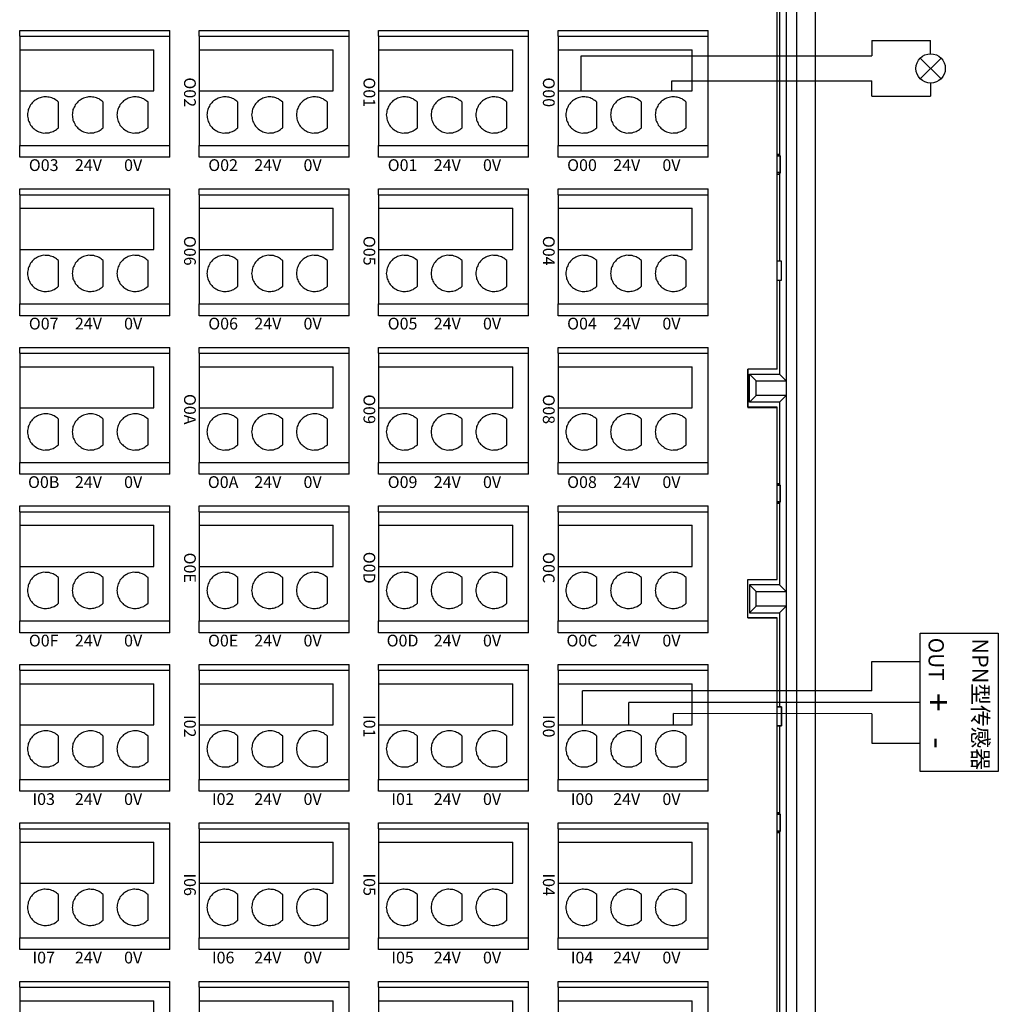
# Model space of a CAD drawing. Units: millimetres. Extents: x 750 to 2236, y 3360 to 4534.
# Drawn here: x 1402 to 1485, y 4278 to 4361 of the extents above; entities that cross this region are included whole.
import ezdxf

# ---------------------------------------------------------------- set-up
doc = ezdxf.new("R2010")
doc.units = ezdxf.units.MM
doc.linetypes.add('DASH', pattern=[0.35, 0.25, -0.1])
doc.layers.get('0').update_dxf_attribs({"lineweight": 18})
doc.layers.add('DWG', color=7, linetype='Continuous', lineweight=30)
doc.styles.get("Standard").update_dxf_attribs({"font": 'arial.ttf'})

# ---------------------------------------------------------------- blocks, each defined once
blk = doc.blocks.new('*X86')
at = {"layer": 'DWG'}
for p, q in [((-4.892, 6.38), (-5.392, 6.38)), ((-5.392, -6.38), (-5.392, 6.38)), ((-4.892, -6.38), (-4.892, 6.38)), ((4.392, 6.38), (-4.892, 6.38)), ((5.392, 6.38), (4.392, 6.38)), ((4.392, -6.38), (4.392, 6.38)), ((5.392, 6.38), (5.392, -6.38)), ((-0.25, 5.032), (-3.744, 5.032)), ((-3.744, -6.38), (-3.744, 5.032)), ((-0.25, -6.38), (-0.25, 5.032)), ((2.886, 4.533), (0.705, 4.533)), ((2.886, 0.729), (0.705, 0.729)), ((2.886, -3.075), (0.705, -3.075)), ((-4.892, -6.38), (-5.392, -6.38)), ((-4.892, -6.38), (-3.744, -6.38)), ((-3.744, -6.38), (-0.25, -6.38)), ((-0.25, -6.38), (4.392, -6.38)), ((5.392, -6.38), (4.392, -6.38))]:
    blk.add_line(p, q, dxfattribs=at)
for points in [[(0.705, 4.533), (0.615, 4.412), (0.524, 4.29), (0.433, 4.169)], [(3.158, 4.169), (3.068, 4.29), (2.977, 4.412), (2.886, 4.533)], [(0.279, 3.741), (0.271, 3.589), (0.263, 3.438), (0.255, 3.287)], [(0.433, 4.169), (0.382, 4.026), (0.33, 3.883), (0.279, 3.741)], [(3.313, 3.741), (3.261, 3.883), (3.21, 4.026), (3.158, 4.169)], [(3.336, 3.287), (3.328, 3.438), (3.321, 3.589), (3.313, 3.741)], [(0.255, 3.287), (0.292, 3.139), (0.328, 2.992), (0.365, 2.845)], [(0.365, 2.845), (0.443, 2.715), (0.52, 2.585), (0.598, 2.455)], [(2.993, 2.455), (3.071, 2.585), (3.149, 2.715), (3.227, 2.845)], [(3.227, 2.845), (3.263, 2.992), (3.3, 3.139), (3.336, 3.287)], [(0.598, 2.455), (0.71, 2.353), (0.823, 2.251), (0.935, 2.149)], [(0.935, 2.149), (1.072, 2.084), (1.209, 2.019), (1.346, 1.954)], [(1.346, 1.954), (1.496, 1.932), (1.646, 1.909), (1.796, 1.887)], [(1.796, 1.887), (1.946, 1.909), (2.096, 1.932), (2.246, 1.954)], [(2.246, 1.954), (2.383, 2.019), (2.52, 2.084), (2.657, 2.149)], [(2.657, 2.149), (2.769, 2.251), (2.881, 2.353), (2.993, 2.455)], [(0.433, 0.364), (0.382, 0.222), (0.33, 0.079), (0.279, -0.063)], [(0.705, 0.729), (0.615, 0.607), (0.524, 0.486), (0.433, 0.364)], [(3.158, 0.364), (3.068, 0.486), (2.977, 0.607), (2.886, 0.729)], [(3.313, -0.063), (3.261, 0.079), (3.21, 0.222), (3.158, 0.364)], [(0.279, -0.063), (0.271, -0.215), (0.263, -0.366), (0.255, -0.518)], [(0.255, -0.518), (0.292, -0.665), (0.328, -0.812), (0.365, -0.959)], [(3.227, -0.959), (3.263, -0.812), (3.3, -0.665), (3.336, -0.518)], [(3.336, -0.518), (3.328, -0.366), (3.321, -0.215), (3.313, -0.063)], [(0.365, -0.959), (0.443, -1.089), (0.52, -1.219), (0.598, -1.35)], [(0.598, -1.35), (0.71, -1.452), (0.823, -1.554), (0.935, -1.655)], [(0.935, -1.655), (1.072, -1.72), (1.209, -1.785), (1.346, -1.85)], [(2.246, -1.85), (2.383, -1.785), (2.52, -1.72), (2.657, -1.655)], [(2.657, -1.655), (2.769, -1.554), (2.881, -1.452), (2.993, -1.35)], [(2.993, -1.35), (3.071, -1.219), (3.149, -1.089), (3.227, -0.959)], [(1.346, -1.85), (1.496, -1.873), (1.646, -1.895), (1.796, -1.917)], [(1.796, -1.917), (1.946, -1.895), (2.096, -1.873), (2.246, -1.85)], [(0.705, -3.075), (0.615, -3.197), (0.524, -3.318), (0.433, -3.44)], [(3.158, -3.44), (3.068, -3.318), (2.977, -3.197), (2.886, -3.075)], [(0.279, -3.868), (0.271, -4.019), (0.263, -4.17), (0.255, -4.322)], [(0.433, -3.44), (0.382, -3.582), (0.33, -3.725), (0.279, -3.868)], [(3.313, -3.868), (3.261, -3.725), (3.21, -3.582), (3.158, -3.44)], [(3.336, -4.322), (3.328, -4.17), (3.321, -4.019), (3.313, -3.868)], [(0.255, -4.322), (0.292, -4.469), (0.328, -4.616), (0.365, -4.763)], [(0.365, -4.763), (0.443, -4.893), (0.52, -5.024), (0.598, -5.154)], [(2.993, -5.154), (3.071, -5.024), (3.149, -4.893), (3.227, -4.763)], [(3.227, -4.763), (3.263, -4.616), (3.3, -4.469), (3.336, -4.322)], [(0.598, -5.154), (0.71, -5.256), (0.823, -5.358), (0.935, -5.46)], [(0.935, -5.46), (1.072, -5.525), (1.209, -5.589), (1.346, -5.654)], [(1.346, -5.654), (1.496, -5.677), (1.646, -5.699), (1.796, -5.721)], [(1.796, -5.721), (1.946, -5.699), (2.096, -5.677), (2.246, -5.654)], [(2.246, -5.654), (2.383, -5.589), (2.52, -5.525), (2.657, -5.46)], [(2.657, -5.46), (2.769, -5.358), (2.881, -5.256), (2.993, -5.154)]]:
    blk.add_open_spline(points, degree=3, dxfattribs=at)
blk = doc.blocks.new('*X85')
at = {"color": 0, "linetype": 'ByBlock', "lineweight": -2}
for p in [(0, 0), (13.48, 0), (26.96, 0), (40.44, 0), (53.92, 0), (67.4, 0), (80.88, 0), (94.36, 0), (0, -15.26), (13.48, -15.26), (26.96, -15.26), (40.44, -15.26), (53.92, -15.26), (67.4, -15.26), (80.88, -15.26), (94.36, -15.26), (0, -30.52), (13.48, -30.52), (26.96, -30.52), (40.44, -30.52), (53.92, -30.52), (67.4, -30.52), (80.88, -30.52), (94.36, -30.52), (0, -45.78), (13.48, -45.78), (26.96, -45.78), (40.44, -45.78), (53.92, -45.78), (67.4, -45.78), (80.88, -45.78), (94.36, -45.78)]:
    blk.add_blockref('*X86', p, dxfattribs=at)

msp = doc.modelspace()

# ---------------------------------------------------------------- linework, layer by layer
at = {"color": 1, "lineweight": 30, "ltscale": 0.01}
for p, q in [((1474.696, 4359.687), (1474.696, 4358.386)), ((1474.696, 4359.687), (1479.703, 4359.687)), ((1479.703, 4358.567), (1479.703, 4359.687)), ((1449.981, 4355.409), (1449.981, 4358.386)), ((1449.981, 4358.386), (1474.696, 4358.386)), ((1454.025, 4301.489), (1454.025, 4303.399)), ((1478.811, 4303.399), (1454.025, 4303.399))]:
    msp.add_line(p, q, dxfattribs=at)
at = {"lineweight": 30, "ltscale": 0.01}
for p, q in [((1478.821, 4358.201), (1480.585, 4356.437)), ((1480.585, 4358.201), (1478.821, 4356.437)), ((1450.107, 4301.489), (1450.107, 4304.381)), ((1474.696, 4304.381), (1450.107, 4304.381))]:
    msp.add_line(p, q, dxfattribs=at)
at = {"color": 5, "lineweight": 30, "ltscale": 0.01}
for p, q in [((1457.702, 4355.409), (1457.702, 4356.252)), ((1457.702, 4356.252), (1474.696, 4356.252)), ((1474.696, 4354.951), (1474.696, 4356.252)), ((1479.703, 4356.071), (1479.703, 4354.951)), ((1474.696, 4354.951), (1479.703, 4354.951)), ((1474.696, 4302.422), (1457.829, 4302.444)), ((1457.829, 4301.489), (1457.829, 4302.444)), ((1474.696, 4302.422), (1474.696, 4299.922)), ((1474.696, 4299.922), (1478.811, 4299.922))]:
    msp.add_line(p, q, dxfattribs=at)
at = {"color": 0, "lineweight": 30, "ltscale": 0.01}
for p, q in [((1474.696, 4304.381), (1474.696, 4306.881)), ((1474.696, 4306.881), (1478.811, 4306.881))]:
    msp.add_line(p, q, dxfattribs=at)
at = {"color": 3, "lineweight": 30, "ltscale": 0.01}
for p, q in [((1474.696, 4304.381), (1474.696, 4306.381)), ((1474.696, 4302.422), (1474.696, 4300.422))]:
    msp.add_line(p, q, dxfattribs=at)
at = {"lineweight": 30, "ltscale": 0.01}
msp.add_lwpolyline([(1485.458, 4309.292), (1485.458, 4297.506), (1478.811, 4297.506), (1478.811, 4309.292)], close=True, dxfattribs=at)
msp.add_circle((1479.703, 4357.319), 1.248, dxfattribs=at)
at = {"layer": 'DWG'}
for p, q in [((1468.304, 4392.868), (1468.304, 4249.465)), ((1469.925, 4249.165), (1469.925, 4393.168)), ((1467.435, 4255.45), (1467.435, 4386.883)), ((1466.642, 4331.752), (1466.642, 4385.75)), ((1466.841, 4380.334), (1466.841, 4349.999)), ((1466.841, 4349.999), (1466.641, 4349.999)), ((1466.902, 4349.877), (1466.641, 4349.877)), ((1466.641, 4349.877), (1466.902, 4349.877)), ((1466.902, 4349.877), (1466.841, 4349.999)), ((1466.902, 4348.455), (1466.902, 4349.877)), ((1466.902, 4349.877), (1466.902, 4348.455)), ((1466.641, 4348.455), (1466.902, 4348.455)), ((1466.902, 4348.455), (1466.641, 4348.455)), ((1466.641, 4348.334), (1466.841, 4348.334)), ((1466.902, 4348.455), (1466.841, 4348.334)), ((1466.841, 4348.334), (1466.841, 4340.92)), ((1467.016, 4340.92), (1466.641, 4340.92)), ((1467.016, 4340.92), (1466.641, 4340.92)), ((1467.016, 4339.32), (1467.016, 4340.92)), ((1467.016, 4339.32), (1467.016, 4340.92)), ((1466.641, 4339.32), (1467.016, 4339.32)), ((1466.641, 4339.32), (1467.016, 4339.32)), ((1466.841, 4339.32), (1466.841, 4331.313)), ((1466.642, 4337.12), (1466.641, 4337.12)), ((1466.642, 4331.756), (1466.642, 4337.12)), ((1464.17, 4331.752), (1464.17, 4328.489)), ((1466.642, 4331.752), (1464.17, 4331.752)), ((1464.17, 4328.493), (1464.17, 4331.751)), ((1464.295, 4331.313), (1466.841, 4331.313)), ((1464.295, 4328.927), (1464.295, 4331.313)), ((1464.87, 4330.738), (1464.295, 4331.313)), ((1466.641, 4331.756), (1466.642, 4331.756)), ((1467.416, 4330.738), (1466.841, 4331.313)), ((1464.87, 4329.502), (1464.87, 4330.738)), ((1464.87, 4330.738), (1467.416, 4330.738)), ((1467.416, 4330.738), (1467.416, 4329.502)), ((1464.87, 4329.502), (1464.295, 4328.927)), ((1466.841, 4328.927), (1464.295, 4328.927)), ((1467.416, 4329.502), (1464.87, 4329.502)), ((1466.841, 4328.927), (1467.416, 4329.502)), ((1466.841, 4328.927), (1466.841, 4321.999)), ((1466.642, 4328.493), (1464.17, 4328.493)), ((1464.17, 4328.489), (1466.642, 4328.489)), ((1466.642, 4313.848), (1466.642, 4328.493)), ((1466.642, 4313.844), (1466.642, 4328.489)), ((1466.841, 4321.999), (1466.642, 4321.999)), ((1466.902, 4321.877), (1466.642, 4321.877)), ((1466.642, 4321.877), (1466.902, 4321.877)), ((1466.902, 4321.877), (1466.841, 4321.999)), ((1466.902, 4320.455), (1466.902, 4321.877)), ((1466.902, 4321.877), (1466.902, 4320.455)), ((1466.642, 4320.455), (1466.902, 4320.455)), ((1466.902, 4320.455), (1466.642, 4320.455)), ((1466.902, 4320.455), (1466.841, 4320.334)), ((1466.642, 4320.334), (1466.841, 4320.334)), ((1466.841, 4320.334), (1466.841, 4313.405)), ((1464.17, 4310.585), (1464.17, 4313.844)), ((1464.17, 4310.581), (1464.17, 4313.844)), ((1464.17, 4313.844), (1466.642, 4313.844)), ((1466.641, 4313.848), (1466.642, 4313.848)), ((1466.841, 4313.405), (1464.295, 4313.405)), ((1464.295, 4313.405), (1464.295, 4311.02)), ((1464.87, 4312.831), (1464.295, 4313.405)), ((1467.416, 4312.831), (1466.841, 4313.405)), ((1464.87, 4311.595), (1464.87, 4312.831)), ((1464.87, 4312.831), (1467.416, 4312.831)), ((1467.416, 4312.831), (1467.416, 4311.595)), ((1464.87, 4311.595), (1464.295, 4311.02)), ((1467.416, 4311.595), (1464.87, 4311.595)), ((1466.841, 4311.02), (1467.416, 4311.595)), ((1466.642, 4310.585), (1464.17, 4310.585)), ((1464.17, 4310.581), (1466.642, 4310.581)), ((1464.295, 4311.02), (1466.841, 4311.02)), ((1466.642, 4305.217), (1466.642, 4310.585)), ((1466.642, 4260.862), (1466.642, 4310.581)), ((1466.841, 4311.02), (1466.841, 4303.013)), ((1466.641, 4305.217), (1466.642, 4305.217)), ((1467.016, 4303.013), (1466.641, 4303.013)), ((1466.641, 4303.013), (1467.016, 4303.013)), ((1467.016, 4301.413), (1467.016, 4303.013)), ((1467.016, 4303.013), (1467.016, 4301.413)), ((1466.641, 4301.413), (1467.016, 4301.413)), ((1467.016, 4301.413), (1466.641, 4301.413)), ((1466.841, 4301.413), (1466.841, 4293.999)), ((1466.841, 4293.999), (1466.641, 4293.999)), ((1466.902, 4293.877), (1466.641, 4293.877)), ((1466.641, 4293.877), (1466.902, 4293.877)), ((1466.902, 4293.877), (1466.841, 4293.999)), ((1466.902, 4292.455), (1466.902, 4293.877)), ((1466.902, 4293.877), (1466.902, 4292.455)), ((1466.641, 4292.455), (1466.902, 4292.455)), ((1466.902, 4292.455), (1466.641, 4292.455)), ((1466.641, 4292.334), (1466.841, 4292.334)), ((1466.902, 4292.455), (1466.841, 4292.334)), ((1466.841, 4292.334), (1466.841, 4261.877))]:
    msp.add_line(p, q, dxfattribs=at)

# ---------------------------------------------------------------- block references
at = {"linetype": 'DASH', "lineweight": 30, "rotation": 270}
msp.add_blockref('*X85', (1454.392, 4355.159), dxfattribs=at)

# ---------------------------------------------------------------- texts
at = {"attachment_point": 5, "rotation": 270}
for s, insert, char_height, width in [('{\\fMicrosoft YaHei|b0|i0|c0|p34;O02}', (1416.708, 4355.291), 1, 19.20945), ('{\\fMicrosoft YaHei|b0|i0|c0|p34;O01}', (1431.968, 4355.291), 1, 19.20945), ('{\\fMicrosoft YaHei|b0|i0|c0|p34;O00}', (1447.228, 4355.291), 1, 19.20945), ('{\\fMicrosoft YaHei|b0|i0|c0|p34;O06}', (1416.708, 4341.811), 1, 19.20945), ('{\\fMicrosoft YaHei|b0|i0|c0|p34;O05}', (1431.968, 4341.811), 1, 19.20945), ('{\\fMicrosoft YaHei|b0|i0|c0|p34;O04}', (1447.228, 4341.811), 1, 19.20945), ('{\\fMicrosoft YaHei|b0|i0|c0|p34;O0A}', (1416.708, 4328.331), 1, 19.20945), ('{\\fMicrosoft YaHei|b0|i0|c0|p34;O09}', (1431.968, 4328.331), 1, 19.20945), ('{\\fMicrosoft YaHei|b0|i0|c0|p34;O08}', (1447.228, 4328.331), 1, 19.20945), ('{\\fMicrosoft YaHei|b0|i0|c0|p34;O0E}', (1416.708, 4314.851), 1, 19.20945), ('{\\fMicrosoft YaHei|b0|i0|c0|p34;O0D}', (1431.968, 4314.851), 1, 19.20945), ('{\\fMicrosoft YaHei|b0|i0|c0|p34;O0C}', (1447.228, 4314.851), 1, 19.20945), ('{\\fMicrosoft YaHei|b0|i0|c0|p34;OUT}', (1480.176, 4307.071), 1.3, 57.62834), ('{\\fMicrosoft YaHei|b0|i0|c0|p34;NPN型传感器}', (1483.933, 4303.247), 1.35, 57.62834), ('{\\fMicrosoft YaHei|b0|i0|c0|p34;+}', (1480.371, 4303.4), 2.1, 57.62834), ('{\\fMicrosoft YaHei|b0|i0|c0|p34;I02}', (1416.708, 4301.371), 1, 19.20945), ('{\\fMicrosoft YaHei|b0|i0|c0|p34;I01}', (1431.968, 4301.371), 1, 19.20945), ('{\\fMicrosoft YaHei|b0|i0|c0|p34;I00}', (1447.228, 4301.371), 1, 19.20945), ('{\\fMicrosoft YaHei|b0|i0|c0|p34;-}', (1480.371, 4299.954), 2.1, 57.62834), ('{\\fMicrosoft YaHei|b0|i0|c0|p34;I06}', (1416.708, 4287.891), 1, 19.20945), ('{\\fMicrosoft YaHei|b0|i0|c0|p34;I05}', (1431.968, 4287.891), 1, 19.20945), ('{\\fMicrosoft YaHei|b0|i0|c0|p34;I04}', (1447.228, 4287.891), 1, 19.20945)]:
    msp.add_mtext(s, dxfattribs=dict(at, insert=insert, char_height=char_height, width=width))
at = {"char_height": 1, "width": 19.20945, "attachment_point": 5}
for s, insert in [('{\\fMicrosoft YaHei|b0|i0|c0|p34;O03}', (1404.273, 4349.093)), ('{\\fMicrosoft YaHei|b0|i0|c0|p34;24V}', (1408.077, 4349.093)), ('{\\fMicrosoft YaHei|b0|i0|c0|p34;0V}', (1411.881, 4349.093)), ('{\\fMicrosoft YaHei|b0|i0|c0|p34;O02}', (1419.533, 4349.093)), ('{\\fMicrosoft YaHei|b0|i0|c0|p34;24V}', (1423.337, 4349.093)), ('{\\fMicrosoft YaHei|b0|i0|c0|p34;0V}', (1427.141, 4349.093)), ('{\\fMicrosoft YaHei|b0|i0|c0|p34;O01}', (1434.793, 4349.093)), ('{\\fMicrosoft YaHei|b0|i0|c0|p34;24V}', (1438.597, 4349.093)), ('{\\fMicrosoft YaHei|b0|i0|c0|p34;0V}', (1442.401, 4349.093)), ('{\\fMicrosoft YaHei|b0|i0|c0|p34;O00}', (1450.053, 4349.093)), ('{\\fMicrosoft YaHei|b0|i0|c0|p34;24V}', (1453.857, 4349.093)), ('{\\fMicrosoft YaHei|b0|i0|c0|p34;0V}', (1457.661, 4349.093)), ('{\\fMicrosoft YaHei|b0|i0|c0|p34;O07}', (1404.273, 4335.613)), ('{\\fMicrosoft YaHei|b0|i0|c0|p34;24V}', (1408.077, 4335.613)), ('{\\fMicrosoft YaHei|b0|i0|c0|p34;0V}', (1411.881, 4335.613)), ('{\\fMicrosoft YaHei|b0|i0|c0|p34;O06}', (1419.533, 4335.613)), ('{\\fMicrosoft YaHei|b0|i0|c0|p34;24V}', (1423.337, 4335.613)), ('{\\fMicrosoft YaHei|b0|i0|c0|p34;0V}', (1427.141, 4335.613)), ('{\\fMicrosoft YaHei|b0|i0|c0|p34;O05}', (1434.793, 4335.613)), ('{\\fMicrosoft YaHei|b0|i0|c0|p34;24V}', (1438.597, 4335.613)), ('{\\fMicrosoft YaHei|b0|i0|c0|p34;0V}', (1442.401, 4335.613)), ('{\\fMicrosoft YaHei|b0|i0|c0|p34;O04}', (1450.053, 4335.613)), ('{\\fMicrosoft YaHei|b0|i0|c0|p34;24V}', (1453.857, 4335.613)), ('{\\fMicrosoft YaHei|b0|i0|c0|p34;0V}', (1457.661, 4335.613)), ('{\\fMicrosoft YaHei|b0|i0|c0|p34;O0B}', (1404.273, 4322.133)), ('{\\fMicrosoft YaHei|b0|i0|c0|p34;24V}', (1408.077, 4322.133)), ('{\\fMicrosoft YaHei|b0|i0|c0|p34;0V}', (1411.881, 4322.133)), ('{\\fMicrosoft YaHei|b0|i0|c0|p34;O0A}', (1419.533, 4322.133)), ('{\\fMicrosoft YaHei|b0|i0|c0|p34;24V}', (1423.337, 4322.133)), ('{\\fMicrosoft YaHei|b0|i0|c0|p34;0V}', (1427.141, 4322.133)), ('{\\fMicrosoft YaHei|b0|i0|c0|p34;O09}', (1434.793, 4322.133)), ('{\\fMicrosoft YaHei|b0|i0|c0|p34;24V}', (1438.597, 4322.133)), ('{\\fMicrosoft YaHei|b0|i0|c0|p34;0V}', (1442.401, 4322.133)), ('{\\fMicrosoft YaHei|b0|i0|c0|p34;O08}', (1450.053, 4322.133)), ('{\\fMicrosoft YaHei|b0|i0|c0|p34;24V}', (1453.857, 4322.133)), ('{\\fMicrosoft YaHei|b0|i0|c0|p34;0V}', (1457.661, 4322.133)), ('{\\fMicrosoft YaHei|b0|i0|c0|p34;O0F}', (1404.273, 4308.653)), ('{\\fMicrosoft YaHei|b0|i0|c0|p34;24V}', (1408.077, 4308.653)), ('{\\fMicrosoft YaHei|b0|i0|c0|p34;0V}', (1411.881, 4308.653)), ('{\\fMicrosoft YaHei|b0|i0|c0|p34;O0E}', (1419.533, 4308.653)), ('{\\fMicrosoft YaHei|b0|i0|c0|p34;24V}', (1423.337, 4308.653)), ('{\\fMicrosoft YaHei|b0|i0|c0|p34;0V}', (1427.141, 4308.653)), ('{\\fMicrosoft YaHei|b0|i0|c0|p34;O0D}', (1434.793, 4308.653)), ('{\\fMicrosoft YaHei|b0|i0|c0|p34;24V}', (1438.597, 4308.653)), ('{\\fMicrosoft YaHei|b0|i0|c0|p34;0V}', (1442.401, 4308.653)), ('{\\fMicrosoft YaHei|b0|i0|c0|p34;O0C}', (1450.053, 4308.653)), ('{\\fMicrosoft YaHei|b0|i0|c0|p34;24V}', (1453.857, 4308.653)), ('{\\fMicrosoft YaHei|b0|i0|c0|p34;0V}', (1457.661, 4308.653)), ('{\\fMicrosoft YaHei|b0|i0|c0|p34;I03}', (1404.273, 4295.173)), ('{\\fMicrosoft YaHei|b0|i0|c0|p34;24V}', (1408.077, 4295.173)), ('{\\fMicrosoft YaHei|b0|i0|c0|p34;0V}', (1411.881, 4295.173)), ('{\\fMicrosoft YaHei|b0|i0|c0|p34;I02}', (1419.533, 4295.173)), ('{\\fMicrosoft YaHei|b0|i0|c0|p34;24V}', (1423.337, 4295.173)), ('{\\fMicrosoft YaHei|b0|i0|c0|p34;0V}', (1427.141, 4295.173)), ('{\\fMicrosoft YaHei|b0|i0|c0|p34;I01}', (1434.793, 4295.173)), ('{\\fMicrosoft YaHei|b0|i0|c0|p34;24V}', (1438.597, 4295.173)), ('{\\fMicrosoft YaHei|b0|i0|c0|p34;0V}', (1442.401, 4295.173)), ('{\\fMicrosoft YaHei|b0|i0|c0|p34;I00}', (1450.053, 4295.173)), ('{\\fMicrosoft YaHei|b0|i0|c0|p34;24V}', (1453.857, 4295.173)), ('{\\fMicrosoft YaHei|b0|i0|c0|p34;0V}', (1457.661, 4295.173)), ('{\\fMicrosoft YaHei|b0|i0|c0|p34;I07}', (1404.273, 4281.693)), ('{\\fMicrosoft YaHei|b0|i0|c0|p34;24V}', (1408.077, 4281.693)), ('{\\fMicrosoft YaHei|b0|i0|c0|p34;0V}', (1411.881, 4281.693)), ('{\\fMicrosoft YaHei|b0|i0|c0|p34;I06}', (1419.533, 4281.693)), ('{\\fMicrosoft YaHei|b0|i0|c0|p34;24V}', (1423.337, 4281.693)), ('{\\fMicrosoft YaHei|b0|i0|c0|p34;0V}', (1427.141, 4281.693)), ('{\\fMicrosoft YaHei|b0|i0|c0|p34;I05}', (1434.793, 4281.693)), ('{\\fMicrosoft YaHei|b0|i0|c0|p34;24V}', (1438.597, 4281.693)), ('{\\fMicrosoft YaHei|b0|i0|c0|p34;0V}', (1442.401, 4281.693)), ('{\\fMicrosoft YaHei|b0|i0|c0|p34;I04}', (1450.053, 4281.693)), ('{\\fMicrosoft YaHei|b0|i0|c0|p34;24V}', (1453.857, 4281.693)), ('{\\fMicrosoft YaHei|b0|i0|c0|p34;0V}', (1457.661, 4281.693))]:
    msp.add_mtext(s, dxfattribs=dict(at, insert=insert))

doc.saveas('drawing.dxf')
